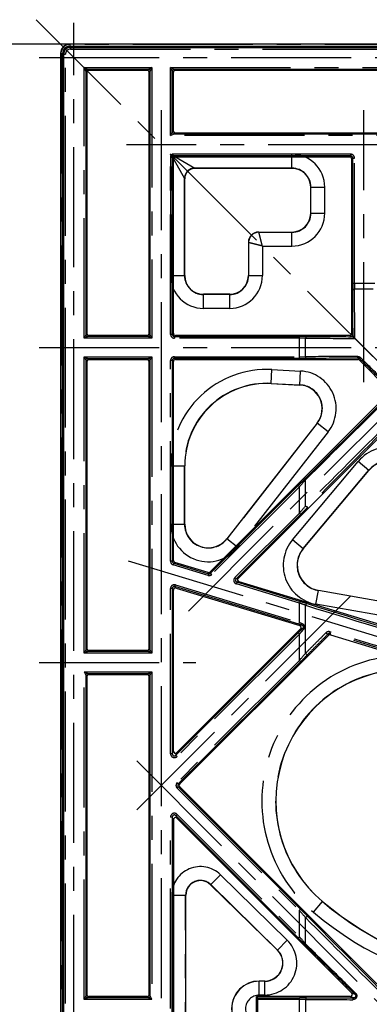
# Model space of a CAD drawing. Units: millimetres. Extents: x 0 to 840, y 0 to 594.
# Drawn here: x 92 to 142, y 347 to 489 of the extents above; entities that cross this region are included whole.
import ezdxf
from ezdxf.enums import TextEntityAlignment as Align

# ---------------------------------------------------------------- set-up
doc = ezdxf.new("R2010")
doc.units = ezdxf.units.MM
doc.header["$LTSCALE"] = 46.2
doc.linetypes.add('CENTER', pattern=[0.6, 0.375, -0.075, 0.075, -0.075])
doc.layers.get('0').update_dxf_attribs({"linetype": 'CONTINUOUS'})
for name, color, linetype in [('02___PRT_ALL_AXES', 7, 'CONTINUOUS'), ('06___PRT_ALL_SURFS', 7, 'CONTINUOUS'), ('DEFAULT_1', 7, 'CENTER'), ('DIMS', 7, 'CONTINUOUS')]:
    doc.layers.add(name, color=color, linetype=linetype)
doc.styles.get("Standard").update_dxf_attribs({"font": 'txt', "width": 0.5})
doc.styles.add('TEXTSTYLE_2', font='gdt', dxfattribs={"width": 0.5})
doc.dimstyles.new('DIMSTYLE_1', dxfattribs={"dimtxt": 7, "dimasz": 6, "dimexe": 0.18, "dimexo": 0.0625, "dimgap": 0.09, "dimtad": 1, "dimdsep": 46, "dimtxsty": 'Standard', "dimblk": '_FILLED', "dimblk1": '_FILLED', "dimblk2": '_FILLED', "dimcen": 0.09, "dimadec": 0, "dimazin": 0, "dimtp": 0.01, "dimtm": 0.01, "dimtfac": 1, "dimtofl": 0, "dimtmove": 0, "dimatfit": 3, "dimldrblk": '_FILLED', "dimfxl": 1, "dimtolj": 1, "dimarcsym": 0})

# ---------------------------------------------------------------- blocks, each defined once
blk = doc.blocks.new('_FILLED')
at = {"color": 0, "linetype": 'ByBlock'}
blk.add_solid([(0, 0), (-1, 0.2), (-1, -0.2)], dxfattribs=at)
blk = doc.blocks.new('*D1')
at = {"layer": 'DIMS', "color": 2, "linetype": 'Continuous'}
for p, q in [((98.86, 485.29), (84.96, 485.29)), ((86.96, 485.29), (86.96, 345.99)), ((86.96, 206.69), (86.96, 345.99)), ((98.86, 206.69), (84.96, 206.69))]:
    blk.add_line(p, q, dxfattribs=at)
at = {"layer": 'DIMS', "color": 2, "linetype": 'Continuous', "xscale": 6, "yscale": 6, "zscale": 6}
for p, rotation in [((86.96, 485.29), 90), ((86.96, 206.69), 270)]:
    blk.add_blockref('_FILLED', p, dxfattribs=dict(at, rotation=rotation))
at = {"layer": 'DIMS', "color": 2, "linetype": 'Continuous'}
for s, width, p in [('**', 0.643836, (85.21, 360.57)), ('278.6', 0.558219, (85.21, 346.29))]:
    blk.add_text(s, height=7, rotation=90, dxfattribs=dict(at, width=width)).set_placement(p, align=Align.CENTER)
at = {"layer": 'DIMS', "color": 2, "linetype": 'Continuous', "style": 'TEXTSTYLE_2'}
blk.add_text('o', height=7, rotation=90, dxfattribs=at).set_placement((85.21, 331.71), align=Align.CENTER)

msp = doc.modelspace()

# ---------------------------------------------------------------- linework, layer by layer
at = {"color": 7, "linetype": 'Continuous'}
for p, q in [((374.862, 485.286), (98.861, 485.286)), ((98.861, 484.986), (374.861, 484.986)), ((97.561, 483.986), (97.561, 207.986)), ((97.861, 207.986), (97.861, 483.986)), ((98.02, 208.144), (98.02, 483.828)), ((99.02, 484.828), (374.703, 484.828)), ((101.361, 481.236), (101.361, 443.486)), ((110.27, 481.644), (101.453, 481.644)), ((110.111, 481.486), (101.611, 481.486)), ((110.361, 443.486), (110.361, 481.236)), ((113.703, 472.578), (113.703, 481.394)), ((113.861, 472.736), (113.861, 481.236)), ((160.02, 481.644), (113.953, 481.644)), ((159.861, 481.486), (114.111, 481.486)), ((113.953, 472.328), (160.02, 472.328)), ((114.111, 472.486), (159.861, 472.486)), ((113.861, 443.536), (113.861, 468.736)), ((139.47, 469.144), (113.953, 469.144)), ((139.311, 468.986), (114.111, 468.986)), ((139.611, 443.486), (139.611, 468.686)), ((139.77, 450.781), (139.77, 468.844)), ((130.99, 467.35), (116.997, 467.35)), ((115.497, 451.858), (115.497, 465.85)), ((133.69, 460.858), (133.69, 464.65)), ((126.189, 458.158), (130.99, 458.158)), ((124.69, 456.658), (124.69, 451.858)), ((110.27, 443.078), (101.453, 443.078)), ((110.111, 443.236), (101.611, 443.236)), ((139.361, 443.236), (114.161, 443.236)), ((140.059, 442.789), (139.963, 442.885)), ((140.059, 442.789), (155.227, 427.62)), ((101.361, 439.486), (101.361, 397.986)), ((101.453, 439.894), (110.27, 439.894)), ((101.611, 439.736), (110.111, 439.736)), ((110.361, 397.986), (110.361, 439.486)), ((110.27, 397.578), (101.453, 397.578)), ((110.111, 397.736), (101.611, 397.736)), ((101.361, 393.986), (101.361, 347.986)), ((101.453, 394.394), (110.27, 394.394)), ((101.611, 394.236), (110.111, 394.236)), ((110.361, 347.986), (110.361, 393.986)), ((110.27, 347.578), (101.453, 347.578)), ((110.111, 347.736), (101.611, 347.736))]:
    msp.add_line(p, q, dxfattribs=at)
for centre, start, end in [((130.99, 464.65), 0, 90), ((130.99, 460.858), 270, 360)]:
    msp.add_arc(centre, 2.7, start, end, dxfattribs=at)
for centre, major_axis, ratio, start_param, end_param in [((98.862, 483.986), (-0.92, 0.92), 0.9996955, -0.7852459, 0.7852459), ((98.861, 483.986), (-0.707, 0.707), 0.9999239, -0.7853601, 0.7853601), ((101.611, 481.236), (-0.177, 0.177), 0.9999239, -0.7853601, 0.7853601), ((110.111, 481.236), (-0.177, -0.177), 0.9999239, 2.3562326, 3.9269527), ((114.111, 481.236), (-0.177, 0.177), 0.9999239, -0.7853601, 0.7853601), ((114.111, 472.736), (0.177, 0.177), 0.9999239, 2.3562326, 3.9269527), ((114.111, 468.736), (-0.177, 0.177), 0.9999239, -0.7853601, 0.7853601), ((139.311, 468.686), (-0.212, -0.212), 0.9999239, 2.3562326, 3.9269527), ((116.997, 465.85), (-1.061, 1.061), 0.9996955, -0.7852459, 0.7852459), ((126.19, 456.658), (-1.061, 1.061), 0.9996955, -0.7852459, 0.7852459), ((101.611, 443.486), (-0.177, -0.177), 0.9999239, -0.7853601, 0.7853601), ((110.111, 443.486), (-0.177, 0.177), 0.9999239, 2.3562326, 3.9269527), ((139.361, 443.486), (-0.177, 0.177), 0.9999239, 2.3562326, 3.9269527), ((101.611, 439.486), (0.177, -0.177), 0.9999239, 2.3562326, 3.9269527), ((110.111, 439.486), (0.177, 0.177), 0.9999239, -0.7853601, 0.7853601), ((101.611, 397.986), (-0.177, -0.177), 0.9999239, -0.7853601, 0.7853601), ((110.111, 397.986), (-0.177, 0.177), 0.9999239, 2.3562326, 3.9269527), ((101.611, 393.986), (0.177, -0.177), 0.9999239, 2.3562326, 3.9269527), ((110.111, 393.986), (0.177, 0.177), 0.9999239, -0.7853601, 0.7853601), ((101.611, 347.986), (-0.177, -0.177), 0.9999239, -0.7853601, 0.7853601), ((110.111, 347.986), (-0.177, 0.177), 0.9999239, 2.3562326, 3.9269527)]:
    msp.add_ellipse(centre, major_axis=major_axis, ratio=ratio, start_param=start_param, end_param=end_param, dxfattribs=at)
at = {"layer": '02___PRT_ALL_AXES', "color": 2, "linetype": 'CENTER'}
for p, q in [((94.026, 488.822), (379.697, 203.15)), ((99.487, 203.612), (99.487, 488.36)), ((94.487, 483.36), (379.235, 483.36)), ((112.111, 475.736), (112.111, 216.236)), ((141.361, 436.486), (141.361, 475.736)), ((366.611, 470.736), (107.111, 470.736)), ((116.026, 403.423), (179.424, 466.821)), ((94.487, 441.486), (146.361, 441.486)), ((107.326, 410.669), (205.19, 380.992)), ((139.419, 405.544), (108.576, 374.701)), ((94.487, 395.986), (117.111, 395.986)), ((108.576, 381.772), (147.897, 342.451))]:
    msp.add_line(p, q, dxfattribs=at)
at = {"layer": '06___PRT_ALL_SURFS', "color": 7, "linetype": 'Continuous'}
for p, q in [((101.203, 481.394), (101.203, 443.328)), ((110.52, 443.328), (110.52, 481.394)), ((113.703, 468.894), (113.703, 443.378)), ((121.99, 449.158), (118.197, 449.158)), ((114.003, 443.078), (132.066, 443.078)), ((101.203, 439.644), (101.203, 397.828)), ((110.52, 397.828), (110.52, 439.644)), ((113.703, 439.594), (113.703, 410.621)), ((113.861, 410.738), (113.861, 439.436)), ((132.066, 439.894), (114.003, 439.894)), ((114.161, 439.736), (140.512, 439.736)), ((140.724, 439.648), (145.038, 435.334)), ((127.996, 436.271), (132.123, 436.055)), ((145.038, 434.91), (119.193, 409.065)), ((123.218, 408.14), (147.513, 432.435)), ((134.624, 430.566), (121.576, 413.866)), ((115.497, 415.959), (115.497, 424.411)), ((132.923, 422.567), (131.9, 421.548)), ((132.616, 412.416), (142.112, 423.733)), ((119.238, 408.885), (131.89, 421.537)), ((133.265, 418.415), (122.919, 408.065)), ((113.916, 410.334), (118.939, 408.811)), ((118.894, 408.99), (114.074, 410.451)), ((131.994, 401.525), (114.09, 406.955)), ((114.248, 406.741), (132.103, 401.327)), ((156.052, 397.721), (123.343, 407.64)), ((113.703, 406.668), (113.703, 382.803)), ((113.861, 383.185), (113.861, 406.454)), ((147.431, 404.168), (134.808, 406.394)), ((132.019, 401.518), (132.403, 401.402)), ((114.215, 382.591), (131.89, 400.265)), ((132.228, 400.827), (114.373, 382.973)), ((114.798, 378.448), (136.253, 399.902)), ((132.529, 400.903), (131.9, 400.276)), ((136.552, 399.977), (160.478, 392.722)), ((114.574, 378.448), (133.266, 397.144)), ((101.203, 394.144), (101.203, 347.828)), ((110.52, 347.828), (110.52, 394.144)), ((132.617, 359.981), (114.574, 378.024)), ((144.998, 347.824), (114.798, 378.024)), ((113.703, 373.669), (113.703, 318.303)), ((113.861, 373.287), (113.861, 318.685)), ((131.89, 356.207), (114.215, 373.882)), ((139.624, 348.248), (114.373, 373.499)), ((119.23, 363.887), (128.88, 354.444)), ((115.661, 329.586), (115.661, 362.386)), ((133.266, 359.328), (132.617, 359.981)), ((131.9, 356.196), (132.923, 355.177)), ((127.061, 349.986), (126.261, 349.986)), ((125.861, 344.236), (125.861, 347.736)), ((125.861, 347.736), (126.02, 347.578)), ((139.412, 347.736), (125.861, 347.736)), ((126.02, 347.578), (132.066, 347.578)), ((126.022, 347.328), (126.022, 344.644))]:
    msp.add_line(p, q, dxfattribs=at)
at = {"layer": '06___PRT_ALL_SURFS', "color": 7, "linetype": 'CENTER'}
for p, q in [((113.469, 451.858), (115.497, 451.858)), ((124.69, 451.858), (126.718, 451.858)), ((118.197, 447.13), (118.197, 449.158)), ((121.99, 449.129), (118.197, 449.129)), ((121.99, 447.13), (121.99, 449.158)), ((121.99, 447.13), (118.197, 447.13)), ((113.703, 443.378), (113.453, 443.378)), ((113.703, 443.378), (113.861, 443.536)), ((114.003, 443.078), (114.161, 443.236)), ((114.003, 443.078), (114.003, 442.828)), ((132.066, 442.828), (114.003, 442.828)), ((132.066, 439.894), (132.066, 443.078)), ((132.952, 440.147), (132.952, 442.825)), ((113.453, 410.621), (113.453, 439.594)), ((113.703, 439.594), (113.453, 439.594)), ((113.861, 439.436), (113.703, 439.594)), ((114.003, 439.894), (114.003, 440.144)), ((114.003, 440.144), (132.066, 440.144)), ((114.161, 439.736), (114.003, 439.894)), ((140.595, 439.935), (140.512, 439.736)), ((140.807, 439.849), (140.724, 439.648)), ((127.996, 436.271), (128.102, 438.297)), ((128.102, 438.297), (132.229, 438.08)), ((132.123, 436.055), (132.229, 438.08)), ((127.997, 436.3), (132.124, 436.083)), ((134.646, 430.549), (121.599, 413.849)), ((136.222, 429.317), (134.624, 430.566)), ((136.222, 429.317), (123.175, 412.617)), ((113.469, 415.959), (113.469, 424.411)), ((113.469, 424.411), (115.497, 424.411)), ((115.469, 415.959), (115.469, 424.411)), ((131.063, 413.72), (140.559, 425.036)), ((142.112, 423.733), (140.559, 425.036)), ((132.595, 412.434), (142.091, 423.751)), ((132.952, 418.603), (132.952, 422.389)), ((132.066, 421.361), (119.415, 408.709)), ((131.89, 421.537), (132.066, 421.361)), ((132.066, 417.566), (132.066, 421.361)), ((122.742, 408.242), (132.066, 417.566)), ((132.243, 417.389), (132.066, 417.566)), ((113.469, 415.959), (115.497, 415.959)), ((123.175, 412.617), (121.576, 413.866)), ((132.616, 412.416), (131.063, 413.72)), ((113.703, 410.621), (113.453, 410.621)), ((113.703, 410.621), (113.861, 410.738)), ((113.916, 410.334), (113.843, 410.094)), ((118.866, 408.571), (113.843, 410.094)), ((113.916, 410.334), (114.074, 410.451)), ((118.939, 408.811), (118.866, 408.571)), ((118.939, 408.811), (118.894, 408.99)), ((119.238, 408.885), (119.193, 409.065)), ((119.238, 408.885), (119.415, 408.709)), ((122.919, 408.065), (122.742, 408.242)), ((123.218, 408.14), (122.919, 408.065)), ((114.09, 406.955), (114.162, 407.194)), ((114.248, 406.741), (114.09, 406.955)), ((114.162, 407.194), (132.066, 401.764)), ((123.044, 407.566), (122.971, 407.326)), ((132.066, 404.568), (122.971, 407.326)), ((123.343, 407.64), (123.044, 407.566)), ((113.453, 382.803), (113.453, 406.668)), ((113.703, 406.668), (113.453, 406.668)), ((113.861, 406.454), (113.703, 406.668)), ((134.456, 404.396), (134.808, 406.394)), ((147.426, 404.14), (134.803, 406.366)), ((132.139, 404.808), (132.066, 404.568)), ((132.066, 401.764), (132.066, 404.568)), ((132.952, 397.331), (132.952, 404.252)), ((147.079, 402.171), (134.456, 404.396)), ((131.994, 401.525), (132.066, 401.764)), ((132.402, 401.402), (132.103, 401.327)), ((132.066, 400.088), (114.392, 382.414)), ((131.89, 400.265), (132.066, 400.088)), ((132.066, 396.294), (132.066, 400.088)), ((132.529, 400.903), (132.228, 400.827)), ((136.202, 400.104), (136.253, 399.902)), ((136.5, 400.182), (136.552, 399.977)), ((132.066, 396.294), (114.398, 378.625)), ((132.066, 396.294), (132.243, 396.117)), ((113.703, 382.803), (113.453, 382.803)), ((113.703, 382.803), (113.861, 383.185)), ((114.215, 382.591), (114.373, 382.973)), ((114.215, 382.591), (114.392, 382.414)), ((114.398, 378.625), (114.574, 378.448)), ((114.574, 378.448), (114.798, 378.448)), ((114.398, 377.847), (114.574, 378.024)), ((114.398, 377.847), (132.066, 360.178)), ((114.574, 378.024), (114.798, 378.024)), ((114.215, 373.882), (114.392, 374.058)), ((114.392, 374.058), (132.066, 356.384)), ((113.453, 318.303), (113.453, 373.669)), ((113.703, 373.669), (113.453, 373.669)), ((113.861, 373.287), (113.703, 373.669)), ((114.373, 373.499), (114.215, 373.882)), ((119.23, 363.887), (120.649, 365.337)), ((120.649, 365.337), (130.298, 355.894)), ((119.25, 363.907), (128.9, 354.465)), ((113.633, 362.386), (113.633, 329.586)), ((113.633, 362.386), (115.661, 362.386)), ((115.633, 329.586), (115.633, 362.386)), ((134.089, 359.933), (135.398, 361.483)), ((132.066, 360.178), (132.243, 360.355)), ((132.066, 356.384), (132.066, 360.178)), ((132.952, 355.355), (132.952, 359.141)), ((128.88, 354.444), (130.298, 355.894)), ((131.89, 356.207), (132.066, 356.384)), ((126.261, 347.958), (126.261, 349.986)), ((127.061, 349.958), (126.261, 349.958)), ((127.061, 347.958), (127.061, 349.986)), ((132.066, 347.328), (126.022, 347.328)), ((127.061, 347.958), (126.261, 347.958)), ((132.066, 344.394), (132.066, 347.578)), ((132.952, 347.325), (132.952, 344.647)), ((139.886, 347.54), (139.412, 347.736)), ((140.102, 348.05), (139.624, 348.248))]:
    msp.add_line(p, q, dxfattribs=at)
at = {"layer": '06___PRT_ALL_SURFS', "color": 7, "linetype": 'Continuous'}
msp.add_lwpolyline([(133.139, 404.501), (132.91, 404.572), (123.044, 407.566)], dxfattribs=at)
at = {"layer": '06___PRT_ALL_SURFS', "color": 7, "linetype": 'CENTER'}
for centre, radius, start, end in [((118.197, 451.858), 4.728, 180, 270), ((118.197, 451.858), 2.729, 180, 270), ((121.99, 451.858), 4.728, 270, 360), ((121.99, 451.858), 2.729, 270, 360), ((114.003, 443.378), 0.55, 179.99966, 270.00045), ((114.003, 443.378), 0.3, 179.99407, 270.00593), ((132.11, 275.702), 167.376, 89.66134, 90.01493), ((132.104, 319.849), 122.979, 89.60491, 90.01741), ((114.003, 439.594), 0.55, 89.99963, 180.00037), ((114.003, 439.595), 0.3, 89.99408, 180.00592), ((132.104, 563.124), 122.98, 269.9826, 270.39508), ((132.11, 607.272), 167.378, 269.98507, 270.33865), ((151.952, -2612.455), 3052.661, 90.21506, 90.356627), ((151.981, -2574.674), 3014.63, 90.216413, 90.358869), ((140.597, 439.636), 0.299, 45.3313, 90.46759), ((127.374, 424.411), 13.905, 87, 180), ((131.945, 432.659), 5.428, 322, 87), ((127.374, 424.411), 11.905, 87, 180), ((131.945, 432.659), 3.429, 322, 87), ((-4274.015, 4868.746), 6260.161, 314.7460291, 314.9062904), ((-4273.849, 4896.396), 6279.859, 314.5664243, 314.7266892), ((5100.183, -4537.328), 7016.74, 134.8998522, 135.0652457), ((5100.537, -4506.56), 6994.939, 135.0794636, 135.2448546), ((144.947, 421.354), 5.728, 13, 140), ((144.947, 421.354), 3.729, 13, 140), ((372.897, 180.601), 340.786, 134.76337, 135.00847), ((375.742, 212.558), 320.899, 139.16477, 139.4071), ((-107.887, 623.322), 316.09, 319.38747, 319.63464), ((-104.571, 654.298), 334.973, 314.98853, 315.23889), ((118.897, 415.959), 5.428, 180, 322), ((118.897, 415.959), 3.429, 180, 322), ((135.451, 410.037), 5.728, 140, 260), ((135.451, 410.037), 3.729, 140, 260), ((114.003, 410.621), 0.55, 180.00036, 253.12963), ((114.003, 410.621), 0.3, 179.99629, 253.1337), ((119.026, 409.098), 0.55, 253.13069, 314.9993), ((119.026, 409.098), 0.3, 253.12723, 315.00276), ((123.131, 407.853), 0.55, 134.99756, 253.13232), ((114.003, 406.668), 0.55, 73.12827, 180.00171), ((114.003, 406.668), 0.3, 73.12007, 180.00992), ((123.131, 407.853), 0.3, 134.98543, 253.14455), ((85.537, 272.925), 139.625, 70.14842, 70.53422), ((79.457, 230.915), 181.697, 72.80486, 73.14551), ((1355.828, 4380.845), 4160.375, 252.906361, 253.241815), ((1349.703, 4335.725), 4115.161, 252.805175, 253.142375), ((193.94, 605.789), 213.45, 253.12936, 253.24393), ((186.761, 556.353), 163.979, 250.51583, 250.64558), ((397.337, 134.836), 375.386, 134.86416, 135.00195), ((400.304, 170.186), 353.28, 139.26437, 139.4007), ((136.29, 399.888), 0.556, 73.57955, 135.05548), ((-1103.45, -3784.008), 4364.264, 73.2192, 73.494809), ((-1096.919, -3736.371), 4316.526, 73.119643, 73.396702), ((147.661, 375.995), 21.028, 96.5756, 229.80285), ((-118.865, 611.415), 330.52, 319.39372, 319.6301), ((-113.287, 641.699), 347.269, 314.99386, 315.23536), ((147.661, 375.995), 19.029, 96.5756, 229.80285), ((114.003, 382.803), 0.55, 179.99263, 315.00745), ((114.003, 382.803), 0.3, 179.96855, 315.03145), ((114.786, 378.236), 0.55, 134.99934, 225.00057), ((114.786, 378.236), 0.3, 134.99405, 225.00595), ((114.003, 373.669), 0.55, 44.99255, 180.00737), ((114.003, 373.67), 0.3, 44.96855, 180.03145), ((117.761, 362.386), 4.128, 45.62137, 180), ((117.761, 362.386), 2.129, 45.62137, 180), ((165.733, 397.382), 47.029, 229.80285, 263.28055), ((-100.752, 160.52), 306.705, 40.36066, 40.61539), ((-96.286, 131.706), 323.274, 44.75562, 45.01504), ((165.733, 397.382), 49.028, 229.80285, 263.28055), ((4861.778, 5076.638), 6679.564, 224.9312824, 225.0732971), ((4861.954, 5047.183), 6658.564, 224.7516708, 224.893689), ((127.061, 352.586), 4.628, 270, 45.62137), ((365.731, 589.949), 330.632, 224.98778, 225.24041), ((368.47, 558.929), 311.306, 220.58917, 220.83898), ((127.061, 352.586), 2.629, 270, 45.62137), ((126.261, 345.986), 3.971, 90, 270), ((126.261, 345.986), 1.972, 90, 270), ((132.11, 180.202), 167.376, 89.66134, 90.01493), ((132.104, 224.349), 122.979, 89.60491, 90.01741), ((151.386, 3288.745), 2941.478, 269.640932, 269.773959), ((151.418, 3252.335), 2904.818, 269.638674, 269.772537)]:
    msp.add_arc(centre, radius, start, end, dxfattribs=at)
at = {"layer": '06___PRT_ALL_SURFS', "color": 7, "linetype": 'Continuous'}
for centre, radius, start, end in [((118.197, 451.858), 2.7, 180, 270), ((121.99, 451.858), 2.7, 270, 360), ((127.374, 424.411), 11.877, 87, 180), ((131.945, 432.659), 3.4, 322, 87), ((144.947, 421.354), 3.7, 13, 140), ((118.897, 415.959), 3.4, 180, 322), ((135.451, 410.037), 3.7, 140, 260), ((147.661, 375.995), 19, 96.5756, 229.80285), ((117.761, 362.386), 2.1, 45.62137, 180), ((165.733, 397.382), 47, 229.80285, 263.28055), ((127.061, 352.586), 2.6, 270, 45.62137), ((126.261, 345.986), 4, 90, 270)]:
    msp.add_arc(centre, radius, start, end, dxfattribs=at)
for centre, major_axis, ratio, start_param, end_param in [((114.161, 443.536), (0.212, 0.212), 0.9999239, -3.9269527, -2.3562326), ((114.161, 439.436), (-0.212, 0.212), 0.9999239, -0.7853601, 0.7853601), ((140.512, 439.436), (0.115, 0.277), 0.9999554, -0.3926833, 0.3926833), ((114.161, 410.738), (0.241, 0.179), 0.999941, 2.5034414, 3.7797439), ((118.981, 409.277), (-0.073, 0.291), 0.9999482, -3.6814876, -2.6016977), ((123.43, 407.928), (0.291, 0.073), 0.9998559, 2.1107776, 4.1724077), ((114.161, 406.454), (-0.179, 0.241), 0.9998927, -0.9325655, 0.9325655), ((132.016, 401.04), (0.291, 0.073), 0.9998559, -1.0308151, 1.0308151), ((136.465, 399.69), (-0.073, 0.291), 0.9999482, -0.5398949, 0.5398949), ((114.161, 383.185), (0.115, 0.277), 0.9997401, -4.319598, -1.9635873), ((115.01, 378.236), (0.3, 0), 0.9999239, 2.3562326, 3.9269527), ((114.161, 373.287), (-0.115, 0.277), 0.9997401, -1.1780053, 1.1780053), ((126.02, 347.328), (0, 0.25), 0.0087269, -1.5707963, -0.0087266), ((139.412, 348.036), (0.277, -0.115), 0.9997401, -1.1780053, 1.1780053)]:
    msp.add_ellipse(centre, major_axis=major_axis, ratio=ratio, start_param=start_param, end_param=end_param, dxfattribs=at)
at = {"layer": '06___PRT_ALL_SURFS', "color": 7, "linetype": 'CENTER'}
for points, knots in [([(133.099, 443.075), (133.079, 443.074), (133.036, 443.057), (132.989, 442.998), (132.959, 442.918), (132.952, 442.857), (132.952, 442.825)], [0, 0, 0, 0, 0.1890886, 0.4187907, 0.6951802, 1, 1, 1, 1]), ([(133.099, 439.897), (133.079, 439.898), (133.036, 439.915), (132.989, 439.974), (132.959, 440.054), (132.952, 440.115), (132.952, 440.147)], [0, 0, 0, 0, 0.1890889, 0.4187918, 0.6951812, 1, 1, 1, 1]), ([(140.595, 439.935), (140.58, 439.935), (140.547, 439.957), (140.519, 440.015), (140.499, 440.093), (140.494, 440.153), (140.494, 440.185)], [0, 0, 0, 0, 0.1504963, 0.3721469, 0.6654442, 1, 1, 1, 1]), ([(140.494, 440.185), (140.54, 440.185), (140.635, 440.174), (140.77, 440.121), (140.851, 440.061), (140.886, 440.025)], [0, 0, 0, 0, 0.3172589, 0.6527546, 1, 1, 1, 1]), ([(140.807, 439.849), (140.799, 439.858), (140.802, 439.9), (140.833, 439.956), (140.866, 440.001), (140.886, 440.025)], [0, 0, 0, 0, 0.1888282, 0.5301546, 1, 1, 1, 1]), ([(140.807, 439.849), (141.531, 439.129), (143.043, 437.625), (144.554, 436.119), (145.342, 435.334)], [0, 0, 0, 0, 0.4784214, 1, 1, 1, 1]), ([(140.886, 440.025), (141.614, 439.306), (143.135, 437.801), (144.656, 436.296), (145.449, 435.511)], [0, 0, 0, 0, 0.4784331, 1, 1, 1, 1]), ([(132.923, 422.566), (132.912, 422.555), (132.9, 422.517), (132.915, 422.454), (132.937, 422.412), (132.952, 422.389)], [0, 0, 0, 0, 0.244201, 0.5750287, 1, 1, 1, 1]), ([(133.276, 418.426), (133.264, 418.415), (133.223, 418.403), (133.157, 418.422), (133.083, 418.464), (133.011, 418.526), (132.97, 418.576), (132.952, 418.603)], [0, 0, 0, 0, 0.1226133, 0.2924656, 0.5110514, 0.7568377, 1, 1, 1, 1]), ([(133.172, 404.491), (133.151, 404.497), (133.098, 404.49), (133.034, 404.435), (132.981, 404.354), (132.959, 404.287), (132.952, 404.252)], [0, 0, 0, 0, 0.1828588, 0.4145985, 0.6962888, 1, 1, 1, 1]), ([(132.402, 401.402), (132.394, 401.405), (132.383, 401.435), (132.385, 401.485), (132.395, 401.559), (132.408, 401.612), (132.417, 401.641)], [0, 0, 0, 0, 0.1105726, 0.3257767, 0.6347144, 1, 1, 1, 1]), ([(132.402, 401.402), (132.431, 401.393), (132.488, 401.367), (132.557, 401.303), (132.603, 401.222), (132.622, 401.133), (132.614, 401.046), (132.582, 400.966), (132.548, 400.922), (132.529, 400.903)], [0, 0, 0, 0, 0.145856, 0.2972583, 0.4488619, 0.5914421, 0.7307427, 0.8687818, 1, 1, 1, 1]), ([(132.417, 401.641), (132.463, 401.625), (132.553, 401.574), (132.66, 401.457), (132.731, 401.308), (132.759, 401.148), (132.747, 400.989), (132.699, 400.845), (132.645, 400.762), (132.614, 400.726)], [0, 0, 0, 0, 0.134676, 0.2811053, 0.4345688, 0.5828287, 0.7283624, 0.8699186, 1, 1, 1, 1]), ([(132.529, 400.903), (132.52, 400.894), (132.526, 400.851), (132.559, 400.796), (132.593, 400.75), (132.614, 400.726)], [0, 0, 0, 0, 0.1821096, 0.5253365, 1, 1, 1, 1]), ([(135.896, 400.281), (135.559, 399.944), (134.895, 399.279), (133.914, 398.295), (133.269, 397.649), (132.952, 397.331)], [0, 0, 0, 0, 0.3430381, 0.6763889, 1, 1, 1, 1]), ([(136.202, 400.104), (135.867, 399.767), (135.208, 399.102), (134.232, 398.119), (133.592, 397.473), (133.276, 397.154)], [0, 0, 0, 0, 0.3430352, 0.6763933, 1, 1, 1, 1]), ([(135.896, 400.281), (135.915, 400.256), (135.957, 400.208), (136.026, 400.149), (136.095, 400.108), (136.154, 400.087), (136.192, 400.095), (136.202, 400.104)], [0, 0, 0, 0, 0.2526057, 0.5042184, 0.7239207, 0.8890686, 1, 1, 1, 1]), ([(136.5, 400.182), (136.483, 400.188), (136.445, 400.195), (136.385, 400.195), (136.321, 400.181), (136.258, 400.152), (136.219, 400.122), (136.202, 400.104)], [0, 0, 0, 0, 0.1702841, 0.3538533, 0.5536066, 0.7703587, 1, 1, 1, 1]), ([(136.447, 400.422), (136.439, 400.386), (136.432, 400.319), (136.444, 400.232), (136.481, 400.189), (136.5, 400.182)], [0, 0, 0, 0, 0.4240661, 0.7617792, 1, 1, 1, 1]), ([(132.952, 397.331), (132.97, 397.304), (133.011, 397.253), (133.083, 397.192), (133.157, 397.15), (133.223, 397.131), (133.264, 397.143), (133.276, 397.154)], [0, 0, 0, 0, 0.2431709, 0.488961, 0.7075458, 0.8773932, 1, 1, 1, 1]), ([(132.952, 359.141), (132.97, 359.168), (133.011, 359.219), (133.083, 359.28), (133.157, 359.322), (133.223, 359.341), (133.264, 359.329), (133.276, 359.318)], [0, 0, 0, 0, 0.2431623, 0.4889488, 0.7075346, 0.8773869, 1, 1, 1, 1]), ([(132.923, 355.178), (132.912, 355.189), (132.9, 355.227), (132.915, 355.29), (132.937, 355.332), (132.952, 355.355)], [0, 0, 0, 0, 0.2442009, 0.5750286, 1, 1, 1, 1]), ([(132.923, 355.178), (133.67, 354.437), (135.216, 352.904), (137.609, 350.528), (139.255, 348.893), (140.102, 348.05)], [0, 0, 0, 0, 0.3120848, 0.6456923, 1, 1, 1, 1]), ([(132.952, 355.355), (133.704, 354.614), (135.26, 353.081), (137.668, 350.705), (139.324, 349.07), (140.176, 348.227)], [0, 0, 0, 0, 0.3120983, 0.6456891, 1, 1, 1, 1]), ([(133.099, 347.575), (133.079, 347.574), (133.036, 347.557), (132.989, 347.498), (132.959, 347.418), (132.952, 347.357), (132.952, 347.325)], [0, 0, 0, 0, 0.1890886, 0.4187907, 0.6951802, 1, 1, 1, 1]), ([(140.176, 348.227), (140.211, 348.192), (140.273, 348.113), (140.329, 347.976), (140.346, 347.83), (140.325, 347.687), (140.267, 347.553), (140.176, 347.44), (140.06, 347.355), (139.926, 347.302), (139.829, 347.29), (139.781, 347.29)], [0, 0, 0, 0, 0.1138885, 0.228609, 0.3382556, 0.4482541, 0.5597769, 0.6703751, 0.7791966, 0.8883764, 1, 1, 1, 1]), ([(139.886, 347.54), (139.871, 347.54), (139.837, 347.518), (139.807, 347.461), (139.786, 347.382), (139.781, 347.322), (139.781, 347.29)], [0, 0, 0, 0, 0.154422, 0.3767098, 0.6683011, 1, 1, 1, 1]), ([(140.102, 348.05), (140.121, 348.031), (140.155, 347.988), (140.185, 347.913), (140.195, 347.834), (140.183, 347.755), (140.151, 347.683), (140.102, 347.621), (140.038, 347.575), (139.965, 347.546), (139.912, 347.54), (139.886, 347.54)], [0, 0, 0, 0, 0.1140067, 0.228739, 0.3384061, 0.4483356, 0.5598368, 0.6703268, 0.7790668, 0.8882653, 1, 1, 1, 1]), ([(140.102, 348.05), (140.093, 348.06), (140.094, 348.102), (140.125, 348.159), (140.156, 348.203), (140.176, 348.227)], [0, 0, 0, 0, 0.1934463, 0.5335521, 1, 1, 1, 1])]:
    msp.add_open_spline(points, degree=3, knots=knots, dxfattribs=at)
at = {"layer": 'DEFAULT_1', "color": 7, "linetype": 'CENTER'}
for p, q in [((98.919, 485.228), (98.861, 485.286)), ((98.861, 484.986), (99.02, 484.828)), ((98.919, 485.228), (98.919, 484.928)), ((374.804, 485.228), (98.919, 485.228)), ((374.804, 484.928), (98.919, 484.928)), ((97.619, 483.929), (97.561, 483.986)), ((97.619, 483.929), (97.619, 208.044)), ((97.619, 483.929), (97.919, 483.929)), ((97.861, 483.986), (98.02, 483.828)), ((97.919, 483.929), (97.919, 208.044)), ((98.02, 483.828), (98.27, 483.828)), ((98.27, 208.144), (98.27, 483.828)), ((99.02, 484.828), (99.02, 484.578)), ((99.02, 484.578), (374.703, 484.578)), ((100.953, 442.828), (100.953, 481.894)), ((100.953, 481.894), (110.77, 481.894)), ((101.453, 481.644), (100.953, 481.894)), ((101.203, 481.394), (100.953, 481.894)), ((101.203, 481.394), (101.203, 443.328)), ((101.361, 481.236), (101.203, 481.394)), ((101.611, 481.486), (101.453, 481.644)), ((110.27, 481.644), (110.111, 481.486)), ((110.77, 481.894), (110.27, 481.644)), ((110.52, 481.394), (110.361, 481.236)), ((110.77, 481.894), (110.52, 481.394)), ((110.52, 443.328), (110.52, 481.394)), ((110.77, 481.894), (110.77, 442.828)), ((113.453, 472.078), (113.453, 481.894)), ((113.453, 481.894), (160.52, 481.894)), ((113.953, 481.644), (113.453, 481.894)), ((113.703, 481.394), (113.453, 481.894)), ((113.861, 481.236), (113.703, 481.394)), ((114.111, 481.486), (113.953, 481.644)), ((113.453, 472.078), (113.703, 472.578)), ((113.453, 472.078), (113.953, 472.328)), ((113.703, 472.578), (113.861, 472.736)), ((113.953, 472.328), (114.111, 472.486)), ((160.52, 472.078), (113.453, 472.078)), ((113.453, 443.378), (113.453, 469.394)), ((139.47, 469.394), (113.453, 469.394)), ((113.953, 469.144), (113.453, 469.394)), ((113.703, 468.894), (113.453, 469.394)), ((113.469, 451.858), (113.469, 469.378)), ((130.99, 469.378), (113.469, 469.378)), ((113.469, 469.378), (115.469, 465.879)), ((113.469, 469.378), (116.968, 467.379)), ((130.99, 467.35), (130.99, 469.378)), ((139.47, 469.144), (139.47, 469.394)), ((113.703, 443.378), (113.703, 468.894)), ((113.861, 468.736), (113.703, 468.894)), ((114.111, 468.986), (113.953, 469.144)), ((139.47, 469.144), (139.311, 468.986)), ((139.77, 468.844), (139.611, 468.686)), ((139.77, 468.844), (140.02, 468.844)), ((140.02, 450.781), (140.02, 468.844)), ((116.968, 467.379), (116.997, 467.35)), ((130.99, 467.379), (116.968, 467.379)), ((115.469, 451.858), (115.469, 465.879)), ((115.469, 465.879), (115.497, 465.85)), ((133.69, 464.65), (135.718, 464.65)), ((133.718, 460.858), (133.718, 464.65)), ((135.718, 460.858), (135.718, 464.65)), ((133.69, 460.858), (135.718, 460.858)), ((126.218, 458.129), (126.189, 458.158)), ((126.218, 458.129), (130.99, 458.129)), ((130.99, 456.13), (130.99, 458.158)), ((124.718, 456.63), (124.69, 456.658)), ((124.718, 456.63), (124.718, 451.858)), ((126.718, 456.13), (126.718, 451.858)), ((126.718, 456.13), (130.99, 456.13)), ((139.77, 450.781), (142.953, 450.781)), ((142.7, 449.896), (140.023, 449.896)), ((101.203, 443.328), (100.953, 442.828)), ((101.453, 443.078), (100.953, 442.828)), ((110.77, 442.828), (100.953, 442.828)), ((101.361, 443.486), (101.203, 443.328)), ((101.611, 443.236), (101.453, 443.078)), ((110.27, 443.078), (110.111, 443.236)), ((110.77, 442.828), (110.27, 443.078)), ((110.52, 443.328), (110.361, 443.486)), ((110.77, 442.828), (110.52, 443.328)), ((139.556, 443.041), (139.361, 443.236)), ((139.806, 443.291), (139.611, 443.486)), ((100.953, 397.328), (100.953, 440.144)), ((100.953, 440.144), (110.77, 440.144)), ((100.953, 440.144), (101.453, 439.894)), ((100.953, 440.144), (101.203, 439.644)), ((101.203, 439.644), (101.203, 397.828)), ((101.203, 439.644), (101.361, 439.486)), ((101.453, 439.894), (101.611, 439.736)), ((110.111, 439.736), (110.27, 439.894)), ((110.27, 439.894), (110.77, 440.144)), ((110.361, 439.486), (110.52, 439.644)), ((110.52, 439.644), (110.77, 440.144)), ((110.52, 397.828), (110.52, 439.644)), ((110.77, 440.144), (110.77, 397.328)), ((101.203, 397.828), (100.953, 397.328)), ((101.453, 397.578), (100.953, 397.328)), ((110.77, 397.328), (100.953, 397.328)), ((101.361, 397.986), (101.203, 397.828)), ((101.611, 397.736), (101.453, 397.578)), ((110.27, 397.578), (110.111, 397.736)), ((110.77, 397.328), (110.27, 397.578)), ((110.52, 397.828), (110.361, 397.986)), ((110.77, 397.328), (110.52, 397.828)), ((100.953, 347.328), (100.953, 394.644)), ((100.953, 394.644), (110.77, 394.644)), ((100.953, 394.644), (101.453, 394.394)), ((100.953, 394.644), (101.203, 394.144)), ((101.203, 394.144), (101.203, 347.828)), ((101.203, 394.144), (101.361, 393.986)), ((101.453, 394.394), (101.611, 394.236)), ((110.111, 394.236), (110.27, 394.394)), ((110.27, 394.394), (110.77, 394.644)), ((110.361, 393.986), (110.52, 394.144)), ((110.52, 394.144), (110.77, 394.644)), ((110.52, 347.828), (110.52, 394.144)), ((110.77, 394.644), (110.77, 347.328)), ((101.203, 347.828), (100.953, 347.328)), ((101.453, 347.578), (100.953, 347.328)), ((110.77, 347.328), (100.953, 347.328)), ((101.361, 347.986), (101.203, 347.828)), ((101.611, 347.736), (101.453, 347.578)), ((110.27, 347.578), (110.111, 347.736)), ((110.77, 347.328), (110.27, 347.578)), ((110.52, 347.828), (110.361, 347.986)), ((110.77, 347.328), (110.52, 347.828))]:
    msp.add_line(p, q, dxfattribs=at)
for centre, radius, start, end in [((98.919, 483.929), 1.3, 90.0022, 179.9978), ((98.919, 483.929), 1, 89.99753, 180.00247), ((99.02, 483.828), 1, 90.00065, 179.99935), ((99.02, 483.828), 0.75, 90.00026, 179.99978), ((101.453, 481.394), 0.25, 90.00525, 179.99475), ((110.27, 481.394), 0.25, 0.00523, 89.99477), ((113.953, 481.394), 0.25, 90.00526, 179.99474), ((113.953, 472.578), 0.25, 180.00523, 269.99477), ((130.99, 464.65), 4.728, 0, 90), ((139.47, 468.844), 0.55, 359.99955, 90.00034), ((113.953, 468.894), 0.25, 90.00525, 179.99475), ((139.47, 468.845), 0.3, 359.99407, 90.00593), ((116.969, 465.878), 1.5, 90.02087, 179.97913), ((130.99, 464.65), 2.729, 0, 90), ((130.99, 460.858), 4.728, 270, 360), ((130.99, 460.858), 2.729, 270, 360), ((126.218, 456.629), 1.5, 90.02087, 179.97913), ((307.145, 450.737), 167.376, 179.98507, 180.33866), ((262.998, 450.744), 122.979, 179.98259, 180.39509), ((-2742.392, 431.555), 2882.222, 0.233307, 0.361665), ((-2821.446, 431.352), 2961.527, 0.221271, 0.358767), ((101.453, 443.328), 0.25, 180.00526, 269.99474), ((110.27, 443.328), 0.25, 270.00523, 359.99477), ((151.496, 3404.294), 2961.527, 269.641233, 269.778729), ((151.292, 3325.237), 2882.22, 269.638335, 269.766693), ((139.556, 443.291), 0.25, 270.00523, 359.99477), ((101.453, 439.644), 0.25, 90.00523, 179.99477), ((110.27, 439.644), 0.25, 0.00526, 89.99474), ((101.453, 397.828), 0.25, 180.00526, 269.99474), ((110.27, 397.828), 0.25, 270.00523, 359.99477), ((101.453, 394.144), 0.25, 90.00523, 179.99477), ((110.27, 394.144), 0.25, 0.00526, 89.99474), ((101.453, 347.828), 0.25, 180.00526, 269.99474), ((110.27, 347.828), 0.25, 270.00523, 359.99477)]:
    msp.add_arc(centre, radius, start, end, dxfattribs=at)
for points, knots in [([(126.718, 456.13), (126.684, 456.259), (126.622, 456.515), (126.528, 456.886), (126.443, 457.227), (126.369, 457.525), (126.308, 457.769), (126.263, 457.95), (126.234, 458.063), (126.221, 458.115), (126.218, 458.129)], [0, 0, 0, 0, 0.1948563, 0.3833671, 0.5563481, 0.7072106, 0.8301435, 0.9217436, 0.978698, 1, 1, 1, 1]), ([(126.718, 456.13), (126.588, 456.163), (126.332, 456.225), (125.962, 456.319), (125.62, 456.404), (125.322, 456.479), (125.079, 456.539), (124.898, 456.585), (124.784, 456.613), (124.732, 456.626), (124.718, 456.63)], [0, 0, 0, 0, 0.1948563, 0.3833667, 0.5563451, 0.7072026, 0.830132, 0.9217461, 0.9787148, 1, 1, 1, 1]), ([(139.773, 449.748), (139.773, 449.768), (139.79, 449.812), (139.849, 449.858), (139.929, 449.888), (139.991, 449.895), (140.023, 449.896)], [0, 0, 0, 0, 0.1890886, 0.4187907, 0.6951802, 1, 1, 1, 1]), ([(139.963, 442.885), (139.932, 442.899), (139.876, 442.925), (139.796, 442.959), (139.728, 442.987), (139.67, 443.009), (139.623, 443.026), (139.586, 443.037), (139.565, 443.041), (139.556, 443.041)], [0, 0, 0, 0, 0.2295366, 0.4268702, 0.595019, 0.7365089, 0.8527077, 0.9414173, 1, 1, 1, 1]), ([(139.963, 442.885), (139.949, 442.915), (139.923, 442.972), (139.888, 443.051), (139.86, 443.119), (139.838, 443.177), (139.821, 443.225), (139.811, 443.261), (139.806, 443.283), (139.806, 443.291)], [0, 0, 0, 0, 0.2295354, 0.4268574, 0.5949953, 0.7364673, 0.8526422, 0.9413527, 1, 1, 1, 1])]:
    msp.add_open_spline(points, degree=3, knots=knots, dxfattribs=at)

# ---------------------------------------------------------------- dimensions: what is measured, and where the dimension line sits
at = {"layer": 'DIMS', "color": 2, "linetype": 'Continuous'}
dim = msp.add_linear_dim(base=(86.965, 206.686), p1=(98.861, 485.286), p2=(98.861, 206.686), angle=270, text='{\\Fgdt;o}<>**', dimstyle='DIMSTYLE_1', dxfattribs=at)
dim.commit()
dim.dimension.update_dxf_attribs({"geometry": '*D1', "text_midpoint": (84.913, 341.82), "dimtype": 160})

doc.saveas('drawing.dxf')
